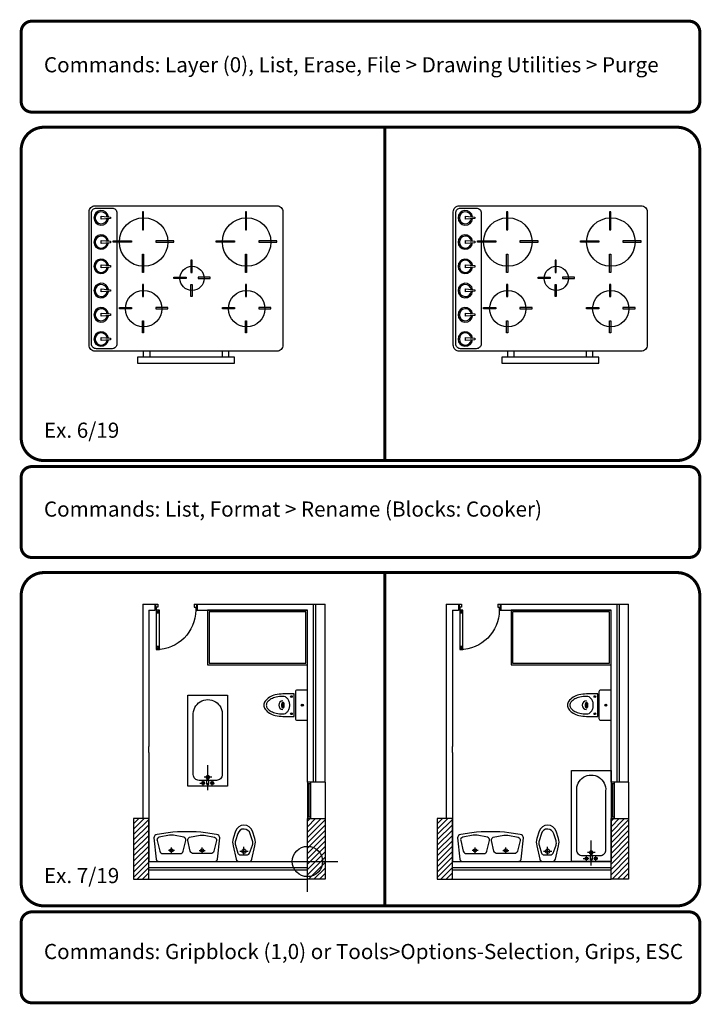
# Model space of a CAD drawing. Units: metres. Extents: x 32 to 54, y -242 to 42.
# Drawn here: x 32 to 54, y -64 to -31 of the extents above; entities that cross this region are included whole.
import ezdxf

# ---------------------------------------------------------------- set-up
doc = ezdxf.new("R2010")
doc.units = ezdxf.units.M
doc.header["$MEASUREMENT"] = 0
doc.header["$PDMODE"] = 34
doc.header["$PDSIZE"] = -3
doc.layers.get('0').update_dxf_attribs({"linetype": 'CONTINUOUS'})
for name, color, linetype in [('Border', 4, 'CONTINUOUS'), ('Equipment', 4, 'CONTINUOUS'), ('Hatch', 3, 'CONTINUOUS'), ('STRUCTURE', 5, 'CONTINUOUS'), ('Text', 2, 'CONTINUOUS'), ('Wall', 2, 'CONTINUOUS')]:
    doc.layers.add(name, color=color, linetype=linetype)
doc.styles.add('ROMANB', font='Romb____.pfb')
pattern_1 = [(45, (124.0593, -143.05653), (-0.08838835, 0.08838835), [])]
pattern_2 = [(45, (114.03706, -143.05653), (-0.08838835, 0.08838835), [])]

# ---------------------------------------------------------------- blocks, each defined once
blk = doc.blocks.new('Cooke')
for points in [[(3, -4.8), (-3, -4.8, -0.414214), (-3.2, -4.6), (-3.2, -0.2, -0.414214), (-3, 0), (3, 0, -0.414214), (3.2, -0.2), (3.2, -4.6, -0.414214)], [(-2.96, -0.08), (-2.44, -0.08, -0.414214), (-2.28, -0.24), (-2.28, -4.56, -0.414214), (-2.44, -4.72), (-2.96, -4.72, -0.414214), (-3.12, -4.56), (-3.12, -0.24, -0.414214)]]:
    blk.add_lwpolyline(points, format="xyb", close=True)
for points in [[(-1.4, -0.8), (-1.4, -0.2), (-1.442, -0.2), (-1.442, -0.8)], [(2, -0.8), (2, -0.2), (1.958, -0.2), (1.958, -0.8)], [(-2.8, -0.4), (-2.8, -0.346), (-2.491, -0.374), (-2.491, -0.425), (-2.8, -0.445)], [(-2.8, -1.2), (-2.8, -1.146), (-2.491, -1.174), (-2.491, -1.225), (-2.8, -1.245)], [(-1.8, -1.2), (-2.4, -1.2), (-2.4, -1.158), (-1.8, -1.158)], [(-1, -1.2), (-0.4, -1.2), (-0.4, -1.158), (-1, -1.158)], [(1.6, -1.2), (1, -1.2), (1, -1.158), (1.6, -1.158)], [(2.4, -1.2), (3, -1.2), (3, -1.158), (2.4, -1.158)], [(-1.4, -1.6), (-1.4, -2.2), (-1.442, -2.2), (-1.442, -1.6)], [(2, -1.6), (2, -2.2), (1.958, -2.2), (1.958, -1.6)], [(-2.8, -2), (-2.8, -1.946), (-2.491, -1.974), (-2.491, -2.025), (-2.8, -2.045)], [(0.2, -2.2), (0.2, -1.8), (0.158, -1.8), (0.158, -2.2)], [(-1.4, -3), (-1.4, -2.6), (-1.442, -2.6), (-1.442, -3)], [(0, -2.4), (-0.4, -2.4), (-0.4, -2.358), (0, -2.358)], [(0.2, -2.6), (0.2, -3), (0.158, -3), (0.158, -2.6)], [(0.4, -2.4), (0.8, -2.4), (0.8, -2.358), (0.4, -2.358)], [(-2.8, -2.8), (-2.8, -2.746), (-2.491, -2.774), (-2.491, -2.825), (-2.8, -2.845)], [(2, -3), (2, -2.6), (1.958, -2.6), (1.958, -3)], [(-2.8, -3.6), (-2.8, -3.546), (-2.491, -3.574), (-2.491, -3.625), (-2.8, -3.645)], [(-1.8, -3.4), (-2.2, -3.4), (-2.2, -3.358), (-1.8, -3.358)], [(-1, -3.4), (-0.6, -3.4), (-0.6, -3.358), (-1, -3.358)], [(1.6, -3.4), (1.2, -3.4), (1.2, -3.358), (1.6, -3.358)], [(2.4, -3.4), (2.8, -3.4), (2.8, -3.358), (2.4, -3.358)], [(-1.4, -3.8), (-1.4, -4.2), (-1.442, -4.2), (-1.442, -3.8)], [(2, -3.8), (2, -4.2), (1.958, -4.2), (1.958, -3.8)], [(-2.8, -4.4), (-2.8, -4.346), (-2.491, -4.374), (-2.491, -4.425), (-2.8, -4.445)], [(1.6, -5), (-1.6, -5), (-1.6, -5.2), (1.6, -5.2)]]:
    blk.add_lwpolyline(points, close=True)
for points in [[(-1.2, -4.8), (-1.2, -5), (-1.4, -5), (-1.4, -4.8)], [(1.4, -4.8), (1.4, -5), (1.2, -5), (1.2, -4.8)]]:
    blk.add_lwpolyline(points)
for centre, radius in [((-1.4, -1.2), 0.8), ((2, -1.2), 0.8), ((0.2, -2.4), 0.4), ((-1.4, -3.4), 0.6), ((2, -3.4), 0.6)]:
    blk.add_circle(centre, radius)
for centre, radius, start, end in [((-2.8, -0.4), 0.24, 7.7121, 352.8733), ((-2.8, -0.4), 0.2, 10.3469, 350.6712), ((-2.8, -1.2), 0.24, 7.7121, 352.8733), ((-2.8, -1.2), 0.2, 10.3469, 350.6712), ((-2.8, -2), 0.24, 7.7121, 352.8733), ((-2.8, -2), 0.2, 10.3469, 350.6712), ((-2.8, -2.8), 0.24, 7.7121, 352.8733), ((-2.8, -2.8), 0.2, 10.3469, 350.6712), ((-2.8, -3.6), 0.24, 7.7121, 352.8733), ((-2.8, -3.6), 0.2, 10.3469, 350.6712), ((-2.8, -4.4), 0.24, 7.7121, 352.8733), ((-2.8, -4.4), 0.2, 10.3469, 350.6712)]:
    blk.add_arc(centre, radius, start, end)
blk = doc.blocks.new('P1070')
for p, q in [((0.025, 0.7), (0.075, 0.75)), ((0.025, 0.75), (0.075, 0.7)), ((0.025, 0.75), (0.075, 0.75)), ((0.025, 0.1), (0.025, 0.75)), ((0.075, 0.7), (0.025, 0.7)), ((0.075, 0.75), (0.075, 0.1)), ((0.025, 0.1), (0, 0.1)), ((0, 0), (0.05, 0)), ((0.01, 0), (0.01, 0.1)), ((0.025, 0.15), (0.075, 0.1)), ((0.075, 0.15), (0.025, 0.15)), ((0.025, 0.1), (0.075, 0.15)), ((0.075, 0.1), (0.025, 0.1)), ((0.025, 0.05), (0.025, 0.1)), ((0.05, 0.05), (0.025, 0.05)), ((0.05, 0), (0.05, 0.05)), ((0.65, 0.05), (0.675, 0.05)), ((0.65, 0), (0.65, 0.05)), ((0.675, 0.1), (0.7, 0.1)), ((0.675, 0.05), (0.675, 0.1)), ((0.69, 0), (0.69, 0.1)), ((0.65, 0), (0.7, 0))]:
    blk.add_line(p, q)
blk.add_arc((0.025, 0.1), 0.65, 360, 90)
blk = doc.blocks.new('WC4')
for p, q in [((-0.017, -0.085), (0.017, -0.085)), ((0, -0.102), (0, -0.068)), ((0.045, -0.405), (-0.045, -0.405))]:
    blk.add_line(p, q)
for points in [[(0.22, -0.2, 0.414214), (0.25, -0.17), (0.25, 0), (-0.25, 0), (-0.25, -0.17, 0.414214), (-0.22, -0.2)], [(0.185, -0.405), (0.185, -0.22), (-0.185, -0.22), (-0.185, -0.405, 0.059729), (-0.17, -0.531, 0.07323), (-0.131, -0.628, 0.106779), (-0.065, -0.699, 0.154784), (0, -0.72, 0.154784), (0.065, -0.699, 0.106779), (0.131, -0.628, 0.07323), (0.17, -0.531, 0.059729)], [(0.145, -0.405, 0.123526), (0.135, -0.364, 0.105583), (0.103, -0.326, 0.087303), (0.057, -0.302, 0.077676), (0, -0.293, 0.077676), (-0.057, -0.302, 0.087303), (-0.103, -0.326, 0.105583), (-0.135, -0.364, 0.123526), (-0.145, -0.405, 0.053809), (-0.133, -0.516, 0.067653), (-0.103, -0.599, 0.105308), (-0.05, -0.663, 0.168026), (0, -0.68, 0.168026), (0.05, -0.663, 0.105308), (0.103, -0.599, 0.067653), (0.133, -0.516, 0.053809)], [(-0.045, -0.405, 0.172073), (-0.042, -0.413, 0.104665), (-0.032, -0.421, 0.066005), (-0.018, -0.426, 0.052147), (0, -0.428, 0.052147), (0.018, -0.426, 0.066005), (0.032, -0.421, 0.104665), (0.042, -0.413, 0.172073), (0.045, -0.405, 0.172073), (0.042, -0.397, 0.104665), (0.032, -0.389, 0.066005), (0.018, -0.384, 0.052147), (0, -0.382, 0.052147), (-0.018, -0.384, 0.066005), (-0.032, -0.389, 0.104665), (-0.042, -0.397, 0.172073)]]:
    blk.add_lwpolyline(points, format="xyb", close=True)
blk.add_lwpolyline([(-0.07, -0.405, 1), (0.07, -0.405, 1)], format="xyb")
for centre, radius in [((0, -0.085), 0.0169), ((0, -0.085), 0.0169), ((0, -0.085), 0.0169), ((0, -0.085), 0.0127), ((0, -0.085), 0.00955), ((-0.141, -0.266), 0.0152), ((0.141, -0.266), 0.0152)]:
    blk.add_circle(centre, radius)
blk = doc.blocks.new('BID1')
for p, q in [((0, -0.1), (0, -0.24)), ((0.07, -0.17), (-0.07, -0.17))]:
    blk.add_line(p, q)
for points in [[(0.13, -0.04, 0.386607), (0.07, 0), (-0.07, 0, 0.399017), (-0.13, -0.04), (-0.18, -0.26, 0.162278), (-0.18, -0.38), (-0.14, -0.5, 0.720759), (0.14, -0.5), (0.18, -0.38, 0.112206), (0.18, -0.26)], [(-0.09, -0.14), (-0.14, -0.27, 0.150368), (-0.14, -0.34), (-0.104, -0.458, 0.738575), (0.103, -0.461), (0.14, -0.34, 0.150368), (0.14, -0.27), (0.1, -0.14, 0.333333), (0.06, -0.11), (0, -0.11), (-0.06, -0.11, 0.212214)]]:
    blk.add_lwpolyline(points, format="xyb", close=True)
blk.add_circle((0, -0.17), 0.035)
blk = doc.blocks.new('Bath_Tub2')
at = {"color": 1}
for p, q in [((0, -2.825), (0, -2.31)), ((0.131, -2.704), (-0.122, -2.704)), ((0, -3.135), (0, -2.9))]:
    blk.add_line(p, q, dxfattribs=at)
for p, q in [((-0.262, -2.9), (-0.084, -2.9)), ((-0.15, -2.966), (-0.15, -2.835)), ((0.216, -2.9), (0.084, -2.9)), ((0.15, -2.966), (0.15, -2.835))]:
    blk.add_line(p, q)
blk.add_lwpolyline([(-0.656, -3), (-0.656, 0), (0.656, 0), (0.656, -3)], close=True)
blk.add_lwpolyline([(-0.032, -2.813), (-0.287, -2.813, -0.414214), (-0.477, -2.623), (-0.477, -0.671, -1.09827), (0.477, -0.671), (0.477, -2.623, -0.414214), (0.286, -2.813), (0.032, -2.813, -0.414214)], format="xyb")
blk.add_lwpolyline([(0.038, -2.93), (0.028, -2.72, 0.89936), (-0.028, -2.72), (-0.038, -2.93, 0.70892)], format="xyb", close=True)
for centre, radius in [((-0.15, -2.9), 0.0469), ((-0.15, -2.9), 0.0375), ((0.15, -2.9), 0.0469), ((0.15, -2.9), 0.0375)]:
    blk.add_circle(centre, radius)
for radius, start, end in [(0.0563, 301.8659, 238.1341), (0.0375, 319.2152, 220.7848)]:
    blk.add_arc((0, -2.704), radius, start, end, dxfattribs=at)

msp = doc.modelspace()

# ---------------------------------------------------------------- hatches: boundary and pattern name
at = {"layer": 'Hatch'}
h = msp.add_hatch(dxfattribs=at)
h.set_pattern_fill('ANSI31', color=256, style=0)
h.set_pattern_definition(pattern_2)
h.paths.add_polyline_path([(35.46, -59.408), (35.96, -59.408), (35.96, -57.408), (35.46, -57.408)])
h = msp.add_hatch(dxfattribs=at)
h.set_pattern_fill('ANSI31', color=256, style=0)
h.set_pattern_definition(pattern_2)
h.paths.add_polyline_path([(41.78, -57.408), (41.2, -57.408), (41.2, -59.408), (41.78, -59.408)])
h = msp.add_hatch(dxfattribs=at)
h.set_pattern_fill('ANSI31', color=256, style=0)
h.set_pattern_definition(pattern_1)
h.paths.add_polyline_path([(45.482, -59.408), (45.982, -59.408), (45.982, -57.408), (45.482, -57.408)])
h = msp.add_hatch(dxfattribs=at)
h.set_pattern_fill('ANSI31', color=256, style=0)
h.set_pattern_definition(pattern_1)
h.paths.add_polyline_path([(51.802, -57.408), (51.222, -57.408), (51.222, -59.408), (51.802, -59.408)])

# ---------------------------------------------------------------- linework, layer by layer
for p, q in [((36.16, -50.333), (36.16, -50.533)), ((37.56, -50.333), (37.56, -50.533)), ((46.182, -50.333), (46.182, -50.533)), ((47.582, -50.333), (47.582, -50.533)), ((41.2, -50.533), (37.9, -50.533)), ((51.222, -50.533), (47.922, -50.533))]:
    msp.add_line(p, q)
msp.add_point((41.2, -58.828))
at = {"layer": 'Border', "const_width": 0.1}
for points in [[(32.1, -34.092), (53.8, -34.092, 0.414214), (54.15, -33.742), (54.15, -31.442, 0.414214), (53.8, -31.092), (32.1, -31.092, 0.414214), (31.75, -31.442), (31.75, -33.742, 0.414214), (32.1, -34.092)], [(32.1, -48.792), (53.8, -48.792, 0.414214), (54.15, -48.442), (54.15, -46.142, 0.414214), (53.8, -45.792), (32.1, -45.792, 0.414214), (31.75, -46.142), (31.75, -48.442, 0.414214), (32.1, -48.792)], [(32.1, -63.492), (53.8, -63.492, 0.414214), (54.15, -63.142), (54.15, -60.842, 0.414214), (53.8, -60.492), (32.1, -60.492, 0.414214), (31.75, -60.842), (31.75, -63.142, 0.414214), (32.1, -63.492)]]:
    msp.add_lwpolyline(points, format="xyb", dxfattribs=at)
for points in [[(32.5, -34.592, 0.414214), (31.75, -35.342), (31.75, -44.842, 0.414214), (32.5, -45.592), (53.4, -45.592, 0.414214), (54.15, -44.842), (54.15, -35.342, 0.414214), (53.4, -34.592)], [(32.5, -49.292, 0.414214), (31.75, -50.042), (31.75, -59.542, 0.414214), (32.5, -60.292), (53.4, -60.292, 0.414214), (54.15, -59.542), (54.15, -50.042, 0.414214), (53.4, -49.292)]]:
    msp.add_lwpolyline(points, format="xyb", close=True, dxfattribs=at)
for points in [[(43.75, -34.592), (43.75, -45.592)], [(43.75, -49.292), (43.75, -60.292)]]:
    msp.add_lwpolyline(points, dxfattribs=at)
at = {"layer": 'Equipment'}
for p, q in [((37.9, -50.533), (37.9, -52.333)), ((41.2, -52.333), (41.2, -50.533)), ((47.922, -50.533), (47.922, -52.333)), ((51.222, -52.333), (51.222, -50.533)), ((37.9, -52.333), (41.2, -52.333)), ((47.922, -52.333), (51.222, -52.333)), ((36.808, -58.462), (36.61, -58.462)), ((36.709, -58.561), (36.709, -58.363)), ((37.625, -58.462), (37.823, -58.462)), ((37.724, -58.561), (37.724, -58.363)), ((46.83, -58.462), (46.632, -58.462)), ((46.731, -58.561), (46.731, -58.363)), ((47.647, -58.462), (47.845, -58.462)), ((47.746, -58.561), (47.746, -58.363))]:
    msp.add_line(p, q, dxfattribs=at)
for points in [[(41.15, -52.283), (41.15, -50.583), (37.95, -50.583), (37.95, -52.283)], [(51.172, -52.283), (51.172, -50.583), (47.972, -50.583), (47.972, -52.283)]]:
    msp.add_lwpolyline(points, close=True, dxfattribs=at)
for points in [[(36.295, -58.828), (38.138, -58.828, 0.382162), (38.227, -58.748), (38.305, -58.051, 0.344646), (38.198, -57.936), (37.83, -57.878, 0.055308), (36.603, -57.878), (36.235, -57.936, 0.344646), (36.128, -58.051), (36.205, -58.748, 0.382162)], [(46.317, -58.828), (48.16, -58.828, 0.382162), (48.25, -58.748), (48.327, -58.051, 0.344646), (48.22, -57.936), (47.852, -57.878, 0.055308), (46.625, -57.878), (46.257, -57.936, 0.344646), (46.15, -58.051), (46.228, -58.748, 0.382162)], [(37.1, -58.483), (37.183, -58.136, 0.396515), (37.121, -58.029), (36.776, -57.964, 0.09294), (36.646, -57.964), (36.301, -58.029, 0.449592), (36.236, -58.137), (36.322, -58.483, 0.343108), (36.43, -58.569), (36.711, -58.569), (36.992, -58.569, 0.343108)], [(37.25, -58.136, -0.396515), (37.311, -58.029), (37.657, -57.964, -0.09294), (37.786, -57.964), (38.132, -58.029, -0.449592), (38.197, -58.137), (38.11, -58.483, -0.343108), (38.002, -58.569), (37.722, -58.569), (37.441, -58.569, -0.343108), (37.333, -58.483)], [(47.122, -58.483), (47.205, -58.136, 0.396515), (47.144, -58.029), (46.798, -57.964, 0.09294), (46.668, -57.964), (46.323, -58.029, 0.449592), (46.258, -58.137), (46.344, -58.483, 0.343108), (46.452, -58.569), (46.733, -58.569), (47.014, -58.569, 0.343108)], [(47.272, -58.136, -0.396515), (47.333, -58.029), (47.679, -57.964, -0.09294), (47.809, -57.964), (48.154, -58.029, -0.449592), (48.219, -58.137), (48.133, -58.483, -0.343108), (48.025, -58.569), (47.744, -58.569), (47.463, -58.569, -0.343108), (47.355, -58.483)]]:
    msp.add_lwpolyline(points, format="xyb", close=True, dxfattribs=at)
for centre in [(36.709, -58.462), (37.724, -58.462), (46.731, -58.462), (47.746, -58.462)]:
    msp.add_circle(centre, 0.054, dxfattribs=at)
at = {"layer": 'STRUCTURE'}
for points in [[(35.46, -59.408), (35.96, -59.408), (35.96, -57.408), (35.46, -57.408)], [(41.78, -57.408), (41.78, -59.408), (41.2, -59.408), (41.2, -57.408)], [(45.482, -59.408), (45.982, -59.408), (45.982, -57.408), (45.482, -57.408)], [(51.802, -57.408), (51.802, -59.408), (51.222, -59.408), (51.222, -57.408)]]:
    msp.add_lwpolyline(points, close=True, dxfattribs=at)
at = {"layer": 'Wall'}
for p, q in [((35.76, -50.333), (36.16, -50.333)), ((35.76, -50.333), (35.76, -53.588)), ((37.56, -50.333), (41.78, -50.333)), ((41.4, -56.208), (41.4, -50.333)), ((41.48, -56.208), (41.48, -50.333)), ((41.78, -56.208), (41.78, -50.333)), ((45.782, -50.333), (46.182, -50.333)), ((45.782, -50.333), (45.782, -53.588)), ((47.582, -50.333), (51.802, -50.333)), ((51.422, -56.208), (51.422, -50.333)), ((51.502, -56.208), (51.502, -50.333)), ((51.802, -56.208), (51.802, -50.333)), ((35.96, -50.533), (36.16, -50.533)), ((35.96, -50.533), (35.96, -53.588)), ((37.56, -50.533), (41.2, -50.533)), ((41.2, -56.208), (41.2, -50.533)), ((45.982, -50.533), (46.182, -50.533)), ((45.982, -50.533), (45.982, -53.588)), ((47.582, -50.533), (51.222, -50.533)), ((51.222, -56.208), (51.222, -50.533)), ((35.76, -53.588), (35.76, -55.188)), ((35.96, -53.588), (35.96, -55.028)), ((45.782, -53.588), (45.782, -55.188)), ((45.982, -53.588), (45.982, -55.028)), ((35.76, -55.188), (35.76, -57.408)), ((35.96, -55.228), (35.96, -55.028)), ((35.96, -55.228), (35.96, -58.828)), ((45.782, -55.188), (45.782, -57.408)), ((45.982, -55.228), (45.982, -55.028)), ((45.982, -55.228), (45.982, -58.828)), ((41.78, -56.208), (41.2, -56.208)), ((41.2, -56.208), (41.2, -57.408)), ((41.3, -56.208), (41.3, -57.408)), ((41.78, -56.208), (41.78, -57.408)), ((51.802, -56.208), (51.222, -56.208)), ((51.222, -56.208), (51.222, -57.408)), ((51.322, -56.208), (51.322, -57.408)), ((51.802, -56.208), (51.802, -57.408)), ((41.2, -56.258), (41.3, -56.258)), ((41.25, -56.258), (41.25, -57.358)), ((51.222, -56.258), (51.322, -56.258)), ((51.272, -56.258), (51.272, -57.358)), ((41.2, -57.358), (41.3, -57.358)), ((51.222, -57.358), (51.322, -57.358)), ((35.96, -58.828), (41.2, -58.828)), ((35.96, -59.028), (41.2, -59.028)), ((35.96, -59.108), (41.2, -59.108)), ((45.982, -58.828), (51.222, -58.828)), ((45.982, -59.028), (51.222, -59.028)), ((45.982, -59.108), (51.222, -59.108)), ((35.96, -59.408), (41.2, -59.408)), ((45.982, -59.408), (51.222, -59.408))]:
    msp.add_line(p, q, dxfattribs=at)

# ---------------------------------------------------------------- block references
for p in [(37.191, -37.182), (49.213, -37.182)]:
    msp.add_blockref('Cooke', p)
at = {"layer": 'Equipment', "yscale": 2, "zscale": 2}
for name, p, xscale, rotation in [('P1070', (36.16, -50.333), -2, 180), ('P1070', (46.182, -50.333), -2, 180), ('WC4', (41.2, -53.668), 2, 270), ('WC4', (51.222, -53.668), 2, 270), ('BID1', (39.104, -58.828), 2, 180), ('BID1', (49.126, -58.828), 2, 180)]:
    msp.add_blockref(name, p, dxfattribs=dict(at, xscale=xscale, rotation=rotation))
at = {"layer": 'Equipment'}
for p in [(37.909, -53.337), (50.566, -55.828)]:
    msp.add_blockref('Bath_Tub2', p, dxfattribs=at)

# ---------------------------------------------------------------- texts
at = {"layer": 'Text', "style": 'ROMANB'}
for s, p in [('%%UCommands:%%U Layer (0), List, Erase, File > Drawing Utilities > Purge', (32.5, -32.779)), ('Ex. 6/19', (32.5, -44.842)), ('%%uCommands:%%u List, Format > Rename (Blocks: Cooker)', (32.5, -47.445)), ('Ex. 7/19', (32.5, -59.542)), ('%%uCommands:%%u Gripblock (1,0) or Tools>Options-Selection, Grips, ESC', (32.5, -62.049))]:
    msp.add_text(s, height=0.5, dxfattribs=at).set_placement(p)

doc.saveas('drawing.dxf')
